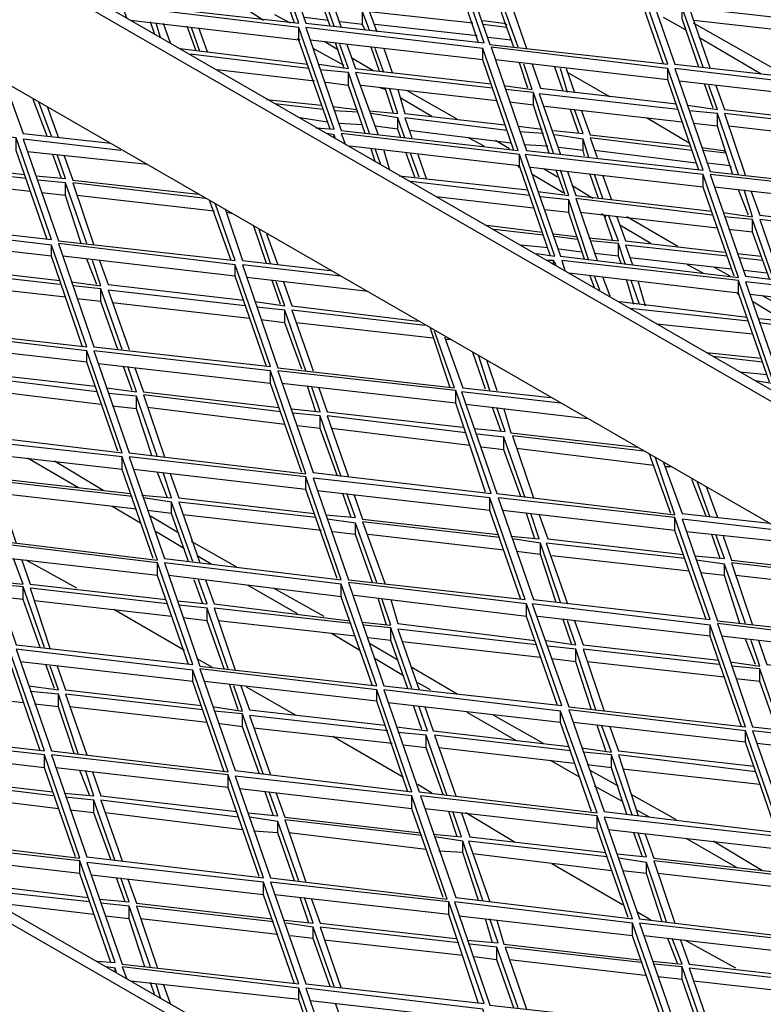
# Model space of a CAD drawing. Units: millimetres. Extents: x 3779 to 531806, y 5297 to 98389.
# Drawn here: x 216681 to 216824, y 8983 to 9173 of the extents above; entities that cross this region are included whole.
import ezdxf

# ---------------------------------------------------------------- set-up
doc = ezdxf.new("R2010")
doc.units = ezdxf.units.MM

msp = doc.modelspace()

# ---------------------------------------------------------------- linework, layer by layer
at = {"color": 7, "lineweight": 25}
for points in [[(216971.03, 9017.2), (216039.62, 9554.83), (216037.45, 9553.74), (216969.13, 9016.12)], [(216971.03, 8832.66), (216039.62, 9370.28), (216037.45, 9369.2), (216969.13, 8831.57)], [(216693.67, 9195.24), (216700.45, 9175.7), (216734.38, 9171.9), (216727.59, 9191.44)], [(216728.95, 9191.44), (216735.74, 9171.9), (216769.93, 9168.1), (216763.15, 9187.64)], [(216764.23, 9187.37), (216771.02, 9167.83), (216805.21, 9164.03), (216798.43, 9183.57)], [(216799.78, 9183.57), (216806.57, 9164.03), (216840.49, 9160.23), (216833.71, 9179.77)], [(216735.74, 9171.08), (216742.52, 9151.27), (216776.44, 9147.47), (216769.66, 9167.01)], [(216771.29, 9167.28), (216778.07, 9147.47), (216812, 9143.67), (216805.21, 9163.21)], [(216806.57, 9163.21), (216813.35, 9143.4), (216847.28, 9139.6), (216840.49, 9159.14)], [(216646.18, 9153.71), (216652.96, 9134.17), (216686.89, 9130.37), (216680.1, 9149.91)], [(216777.8, 9146.66), (216784.59, 9127.12), (216818.78, 9123.05), (216812, 9142.86)], [(216813.35, 9142.86), (216820.14, 9123.32), (216854.06, 9119.25), (216847.28, 9139.06)], [(216652.69, 9133.36), (216659.48, 9113.55), (216693.67, 9109.75), (216686.89, 9129.29)], [(216688.24, 9129.56), (216695.03, 9109.75), (216728.95, 9105.95), (216722.17, 9125.49)], [(216820.14, 9122.23), (216826.92, 9102.69), (216860.85, 9098.89), (216854.06, 9118.43)], [(216659.75, 9113.01), (216666.53, 9093.47), (216700.45, 9089.39), (216693.67, 9108.93)], [(216695.03, 9108.93), (216701.81, 9089.39), (216735.74, 9085.32), (216728.95, 9105.13)], [(216730.31, 9105.13), (216737.09, 9085.59), (216771.29, 9081.52), (216764.5, 9101.34)], [(216666.53, 9092.38), (216673.32, 9072.84), (216707.24, 9068.77), (216700.45, 9088.58)], [(216701.81, 9088.58), (216708.6, 9069.04), (216742.52, 9064.97), (216735.74, 9084.78)], [(216737.09, 9084.51), (216743.88, 9064.97), (216777.8, 9061.17), (216771.02, 9080.71)], [(216772.64, 9080.71), (216779.43, 9061.17), (216813.35, 9057.37), (216806.57, 9076.91)], [(216673.32, 9072.3), (216680.1, 9052.49), (216714.02, 9048.69), (216707.24, 9068.23)], [(216708.6, 9068.23), (216715.38, 9048.41), (216749.31, 9044.61), (216742.52, 9064.15)], [(216743.88, 9064.43), (216750.66, 9044.61), (216784.86, 9040.82), (216778.07, 9060.36)], [(216779.16, 9060.36), (216786.21, 9040.54), (216820.14, 9036.74), (216813.35, 9056.28)], [(216644.82, 9055.74), (216651.6, 9035.93), (216685.53, 9032.13), (216678.74, 9051.67)], [(216814.71, 9056.56), (216821.49, 9036.74), (216855.42, 9032.95), (216848.63, 9052.49)], [(216680.1, 9051.67), (216686.89, 9032.13), (216720.81, 9028.06), (216714.02, 9047.6)], [(216715.38, 9047.87), (216722.17, 9028.33), (216756.09, 9024.26), (216749.31, 9043.8)], [(216750.66, 9043.8), (216757.45, 9024.26), (216791.64, 9020.19), (216784.59, 9039.73)], [(216786.21, 9040), (216793, 9020.46), (216826.92, 9016.39), (216820.14, 9035.93)], [(216651.33, 9035.12), (216658.12, 9015.58), (216692.31, 9011.51), (216685.53, 9031.32)], [(216821.49, 9035.93), (216828.28, 9016.39), (216862.2, 9012.32), (216855.42, 9032.13)], [(216686.89, 9031.32), (216693.67, 9011.78), (216727.59, 9007.71), (216720.81, 9027.52)], [(216722.17, 9027.25), (216728.95, 9007.71), (216762.87, 9003.64), (216756.09, 9023.45)], [(216757.72, 9023.45), (216764.5, 9003.91), (216798.43, 8999.84), (216791.64, 9019.65)], [(216793, 9019.38), (216799.78, 8999.84), (216833.71, 8995.76), (216826.92, 9015.58)], [(216693.67, 9010.69), (216700.45, 8991.15), (216734.38, 8987.35), (216727.59, 9006.89)], [(216728.95, 9006.89), (216735.74, 8987.35), (216769.93, 8983.55), (216763.15, 9003.09)], [(216764.23, 9003.09), (216771.02, 8983.28), (216805.21, 8979.48), (216798.43, 8999.02)], [(216799.78, 8999.02), (216806.57, 8979.48), (216840.49, 8975.68), (216833.71, 8995.22)], [(216735.74, 8986.54), (216742.52, 8966.73), (216776.44, 8962.93), (216769.66, 8982.47)]]:
    msp.add_lwpolyline(points, close=True, dxfattribs=at)
for points in [[(216037.45, 9553.74), (216037.45, 9530.13), (216969.13, 8992.51), (216969.13, 9016.12)], [(216733.56, 9171.9), (216727.59, 9188.99), (216727.59, 9191.44)], [(216768.85, 9168.1), (216763.15, 9185.19), (216763.15, 9187.64)], [(216741.16, 9171.35), (216737.09, 9182.75), (216731.94, 9183.57)], [(216740.35, 9171.35), (216737.09, 9180.58), (216737.09, 9182.75)], [(216765.05, 9179.77), (216738.45, 9182.75), (216742.52, 9171.08)], [(216804.4, 9164.03), (216798.43, 9181.12), (216798.43, 9183.57)], [(216776.44, 9167.28), (216772.37, 9178.68), (216767.22, 9179.5)], [(216775.63, 9167.28), (216772.37, 9176.51), (216772.37, 9178.68)], [(216800.06, 9175.97), (216774, 9178.95), (216778.07, 9167.01)], [(216740.35, 9151.54), (216734.38, 9168.64), (216734.38, 9171.08), (216700.45, 9175.15), (216701.27, 9172.98)], [(216727.59, 9172.44), (216724.61, 9174.34)], [(216747.95, 9170.54), (216746.59, 9174.07), (216741.16, 9174.61)], [(216812, 9163.48), (216807.93, 9174.88), (216802.5, 9175.7)], [(216811.18, 9163.48), (216807.93, 9172.71), (216807.93, 9174.88)], [(216835.61, 9171.9), (216809.28, 9174.88), (216813.35, 9163.21)], [(216734.38, 9168.64), (216702.08, 9172.44)], [(216732.75, 9171.9), (216729.77, 9173.53)], [(216740.08, 9172.44), (216735.46, 9172.98)], [(216747.13, 9170.54), (216746.59, 9171.63), (216746.59, 9174.07)], [(216767.76, 9171.9), (216747.95, 9174.07), (216749.31, 9170.27)], [(216769.66, 9172.44), (216773.73, 9171.9), (216774.27, 9171.63)], [(216808.74, 9170.54), (216804.4, 9172.98)], [(216836.42, 9169.45), (216810.1, 9172.44)], [(216706.7, 9169.73), (216705.88, 9172.17)], [(216707.78, 9169.18), (216706.97, 9171.9)], [(216708.33, 9171.9), (216709.68, 9168.1)], [(216714.57, 9166.74), (216712.94, 9171.35)], [(216715.38, 9166.47), (216713.75, 9171.08)], [(216715.11, 9171.08), (216716.74, 9166.47)], [(216737.64, 9151.81), (216741.16, 9151.54), (216734.38, 9171.08)], [(216746.59, 9171.63), (216742.25, 9172.17)], [(216768.57, 9169.45), (216749.03, 9171.63)], [(216774.27, 9171.08), (216769.66, 9171.63)], [(216828.28, 9161.58), (216810.1, 9171.9)], [(216734.65, 9168.64), (216734.11, 9168.91)], [(216769.66, 9164.84), (216736.55, 9168.64)], [(216775.09, 9168.91), (216775.09, 9168.64), (216770.74, 9169.18)], [(216823.12, 9162.13), (216811.18, 9169.18)], [(216711.58, 9167.01), (216736.01, 9164.03)], [(216743.06, 9163.76), (216737.09, 9167.01)], [(216738.18, 9164.03), (216743.88, 9163.21), (216742.25, 9167.83)], [(216741.98, 9166.74), (216739.26, 9168.37)], [(216743.06, 9163.21), (216741.43, 9168.1)], [(216743.61, 9167.83), (216745.23, 9163.21), (216771.29, 9160.23)], [(216749.85, 9162.67), (216748.22, 9167.28)], [(216750.66, 9162.4), (216749.03, 9167.01)], [(216750.66, 9167.01), (216752.29, 9162.4)], [(216775.63, 9147.47), (216769.66, 9164.84), (216769.66, 9167.01)], [(216736.28, 9163.21), (216713.48, 9165.93)], [(216748.76, 9162.67), (216744.69, 9165.11)], [(216805.21, 9161.04), (216772.1, 9164.84)], [(216737.36, 9160.77), (216718.64, 9162.94)], [(216747.95, 9150.73), (216743.88, 9162.4), (216738.45, 9162.94)], [(216773.73, 9159.96), (216779.16, 9159.14), (216777.53, 9164.03)], [(216778.34, 9159.41), (216776.72, 9164.3)], [(216779.16, 9164.03), (216780.79, 9159.41), (216806.84, 9156.43)], [(216785.13, 9158.87), (216783.5, 9163.48)], [(216785.94, 9158.6), (216784.59, 9163.21)], [(216785.67, 9163.21), (216787.3, 9158.6)], [(216811.18, 9143.67), (216805.21, 9161.04), (216805.21, 9163.21)], [(216747.13, 9150.73), (216743.88, 9159.96), (216743.88, 9162.4)], [(216771.56, 9159.41), (216745.23, 9162.4), (216749.58, 9150.46)], [(216794.08, 9157.78), (216785.94, 9162.4)], [(216677.93, 9160.5), (216681.46, 9150.73), (216698.28, 9148.83)], [(216743.88, 9159.96), (216739.54, 9160.5)], [(216772.37, 9156.97), (216746.32, 9159.96)], [(216747.95, 9155.07), (216753.38, 9154.53), (216751.75, 9159.41)], [(216750.93, 9159.14), (216750.12, 9159.41)], [(216752.56, 9154.53), (216750.93, 9159.41)], [(216753.38, 9159.14), (216754.73, 9154.53), (216774, 9152.36)], [(216783.23, 9146.93), (216779.43, 9158.6), (216774, 9159.14)], [(216840.49, 9156.97), (216807.38, 9160.77)], [(216809.01, 9156.16), (216814.71, 9155.34), (216813.08, 9159.96)], [(216813.9, 9155.61), (216812.27, 9160.23)], [(216814.44, 9159.96), (216816.07, 9155.34), (216842.12, 9152.36)], [(216686.07, 9150.19), (216683.36, 9157.24)], [(216728.14, 9157.24), (216738.72, 9156.16)], [(216759.89, 9153.98), (216753.92, 9157.51)], [(216764.77, 9153.44), (216755.28, 9158.87)], [(216782.41, 9146.93), (216779.43, 9156.16), (216779.43, 9158.6)], [(216807.11, 9155.34), (216780.51, 9158.33), (216784.59, 9146.66)], [(216686.89, 9150.19), (216684.44, 9156.7)], [(216686.07, 9155.88), (216688.24, 9149.91)], [(216738.99, 9155.34), (216729.77, 9156.43)], [(216740.89, 9155.88), (216745.51, 9155.34)], [(216779.43, 9156.16), (216774.82, 9156.7)], [(216807.93, 9152.9), (216781.6, 9155.88)], [(216783.23, 9151.27), (216788.93, 9150.73), (216787.3, 9155.34)], [(216788.11, 9150.73), (216786.49, 9155.34)], [(216739.81, 9152.9), (216734.65, 9153.71)], [(216745.78, 9154.8), (216741.16, 9155.07)], [(216754.73, 9149.91), (216753.38, 9153.71), (216748.22, 9154.53)], [(216753.92, 9149.91), (216753.38, 9151.54), (216753.38, 9153.71)], [(216774.27, 9151.27), (216754.73, 9153.71), (216756.09, 9149.91)], [(216788.66, 9155.07), (216790.29, 9150.46), (216809.55, 9148.29)], [(216809.28, 9148.83), (216801.14, 9153.71)], [(216818.78, 9142.86), (216814.71, 9154.53), (216809.28, 9155.07)], [(216817.7, 9142.86), (216814.71, 9152.09), (216814.71, 9154.53)], [(216842.39, 9151.54), (216816.07, 9154.53), (216820.14, 9142.59)], [(216746.59, 9152.36), (216741.98, 9152.63)], [(216753.38, 9151.54), (216749.03, 9152.09)], [(216776.44, 9152.09), (216781.06, 9151.54)], [(216814.71, 9152.09), (216810.1, 9152.63)], [(216843.21, 9149.1), (216816.88, 9152.09)], [(216654.05, 9150.46), (216655.68, 9145.84), (216681.73, 9142.86)], [(216686.07, 9130.37), (216680.1, 9147.47), (216680.1, 9149.91)], [(216700.18, 9147.47), (216681.46, 9149.64), (216688.24, 9130.1), (216722.17, 9126.3), (216718.37, 9137.16)], [(216741.43, 9149.64), (216741.16, 9150.46), (216739.81, 9150.73)], [(216741.16, 9149.91), (216741.16, 9150.46)], [(216782.69, 9127.12), (216776.72, 9144.49), (216776.72, 9146.66), (216742.52, 9150.73), (216743.33, 9148.56)], [(216775.09, 9148.83), (216755.55, 9151.27)], [(216769.93, 9148.29), (216766.95, 9149.91)], [(216781.33, 9150.73), (216776.72, 9151)], [(216790.01, 9146.11), (216788.93, 9149.64), (216783.5, 9150.46)], [(216789.2, 9146.39), (216788.93, 9147.47), (216788.93, 9149.64)], [(216809.83, 9147.47), (216790.29, 9149.91), (216791.64, 9146.11)], [(216776.72, 9144.49), (216744.15, 9148.29)], [(216749.03, 9145.3), (216748.22, 9147.74)], [(216750.12, 9144.76), (216749.03, 9147.74)], [(216774.82, 9147.74), (216772.1, 9149.37)], [(216782.14, 9148.29), (216777.53, 9148.56)], [(216788.93, 9147.47), (216784.31, 9148.01)], [(216811.72, 9148.01), (216815.8, 9147.47), (216816.34, 9147.2)], [(216705.34, 9144.76), (216682.27, 9147.2)], [(216683.9, 9142.59), (216689.6, 9142.04), (216687.97, 9146.66)], [(216688.79, 9142.04), (216687.16, 9146.66)], [(216689.33, 9146.39), (216690.96, 9141.77), (216715.11, 9139.06)], [(216750.66, 9147.47), (216751.75, 9143.67)], [(216756.63, 9142.32), (216755, 9146.93)], [(216757.45, 9142.32), (216755.82, 9146.93)], [(216757.18, 9146.66), (216758.8, 9142.04)], [(216779.97, 9127.66), (216783.5, 9127.12), (216776.72, 9146.66)], [(216810.64, 9145.03), (216791.1, 9147.47)], [(216816.34, 9146.93), (216812, 9147.47)], [(216682, 9142.04), (216655.4, 9145.03), (216659.48, 9133.36)], [(216776.72, 9144.21), (216776.44, 9144.49)], [(216812, 9140.42), (216778.89, 9144.21)], [(216784.04, 9142.32), (216781.33, 9143.94)], [(216817.42, 9144.21), (216817.15, 9144.49), (216812.81, 9145.03)], [(216682.81, 9139.6), (216656.49, 9142.59)], [(216753.65, 9142.59), (216778.34, 9139.87)], [(216785.13, 9139.33), (216779.16, 9142.86)], [(216780.24, 9139.6), (216786.21, 9138.79), (216784.59, 9143.67)], [(216785.4, 9139.06), (216783.77, 9143.67)], [(216785.94, 9143.4), (216787.57, 9138.79), (216813.62, 9135.8)], [(216791.91, 9138.24), (216790.29, 9142.86)], [(216792.73, 9138.24), (216791.1, 9142.86)], [(216792.73, 9142.59), (216794.36, 9137.97)], [(216817.97, 9123.32), (216812, 9140.42), (216812, 9142.86)], [(216693.67, 9129.56), (216689.6, 9141.23), (216684.17, 9141.77)], [(216692.58, 9129.56), (216689.6, 9138.79), (216689.6, 9141.23)], [(216716.47, 9138.24), (216690.96, 9141.23), (216695.03, 9129.29)], [(216778.62, 9138.79), (216755.82, 9141.5)], [(216790.83, 9138.24), (216786.76, 9140.69)], [(216847.28, 9136.62), (216814.17, 9140.42)], [(216689.6, 9138.79), (216684.99, 9139.33)], [(216718.1, 9135.8), (216691.77, 9138.79)], [(216779.43, 9136.34), (216760.7, 9138.52)], [(216790.01, 9126.3), (216786.21, 9137.97), (216780.79, 9138.52)], [(216815.8, 9135.53), (216821.49, 9134.72), (216819.87, 9139.87)], [(216820.68, 9134.99), (216818.78, 9139.87)], [(216821.22, 9139.6), (216822.85, 9134.99), (216848.91, 9132)], [(216721.35, 9126.3), (216717.28, 9137.7)], [(216789.2, 9126.57), (216786.21, 9135.53), (216786.21, 9137.97)], [(216813.62, 9134.99), (216787.57, 9138.24), (216791.64, 9126.3)], [(216720.27, 9136.07), (216723.52, 9126.3), (216740.35, 9124.4)], [(216721.62, 9135.26), (216720.54, 9135.53)], [(216786.21, 9135.53), (216781.6, 9136.07)], [(216814.71, 9132.55), (216788.39, 9135.53)], [(216790.01, 9130.65), (216795.71, 9130.1), (216793.81, 9134.99)], [(216793.27, 9134.72), (216792.46, 9135.26)], [(216794.63, 9130.1), (216793, 9134.99)], [(216795.44, 9134.72), (216797.07, 9130.1), (216816.07, 9127.93)], [(216807.11, 9129.02), (216797.34, 9134.72)], [(216825.57, 9122.5), (216821.49, 9134.17), (216816.07, 9134.72)], [(216728.14, 9125.76), (216725.69, 9133.09)], [(216770.47, 9133.09), (216781.06, 9131.73)], [(216801.95, 9129.56), (216795.98, 9133.09)], [(216824.75, 9122.78), (216821.49, 9131.73), (216821.49, 9134.17)], [(216849.18, 9130.92), (216822.85, 9134.17), (216826.92, 9122.5)], [(216686.89, 9127.12), (216653.78, 9130.92)], [(216728.95, 9125.76), (216726.78, 9132.27)], [(216728.14, 9131.46), (216730.31, 9125.49)], [(216781.33, 9131.19), (216771.83, 9132.27)], [(216783.23, 9131.46), (216787.57, 9130.92)], [(216787.84, 9130.37), (216783.5, 9130.92)], [(216821.49, 9131.73), (216816.88, 9132.27)], [(216660.83, 9130.1), (216662.46, 9125.49), (216688.51, 9122.5)], [(216692.86, 9109.75), (216686.89, 9127.12), (216686.89, 9129.29)], [(216782.14, 9128.75), (216776.99, 9129.29)], [(216797.07, 9125.49), (216795.71, 9129.56), (216790.29, 9130.1)], [(216796.26, 9125.76), (216795.71, 9127.12), (216795.71, 9129.56)], [(216816.61, 9127.12), (216797.07, 9129.29), (216798.43, 9125.49)], [(216722.17, 9123.32), (216689.06, 9127.12)], [(216788.66, 9127.93), (216784.31, 9128.47)], [(216795.71, 9127.12), (216791.1, 9127.66)], [(216818.51, 9127.66), (216823.12, 9127.12)], [(216690.68, 9122.23), (216696.38, 9121.42), (216694.76, 9126.3)], [(216695.57, 9121.69), (216693.67, 9126.57)], [(216696.11, 9126.3), (216697.74, 9121.69), (216723.79, 9118.7)], [(216728.14, 9105.95), (216722.17, 9123.32), (216722.17, 9125.49)], [(216742.52, 9123.32), (216723.52, 9125.49), (216730.31, 9105.68), (216764.23, 9101.88), (216760.43, 9112.73)], [(216783.77, 9125.49), (216783.23, 9126.3), (216781.87, 9126.3)], [(216783.23, 9125.49), (216783.23, 9126.3)], [(216824.75, 9102.96), (216818.78, 9120.06), (216818.78, 9122.5), (216784.86, 9126.3), (216785.4, 9124.4)], [(216817.42, 9124.67), (216797.88, 9126.85)], [(216812, 9123.86), (216809.01, 9125.49)], [(216823.39, 9126.3), (216818.78, 9126.85)], [(216688.51, 9121.69), (216662.46, 9124.67), (216666.53, 9112.73)], [(216818.78, 9120.06), (216786.21, 9123.86)], [(216791.1, 9121.15), (216790.29, 9123.32)], [(216792.18, 9120.6), (216791.1, 9123.32)], [(216817.15, 9123.32), (216814.17, 9124.95)], [(216824.21, 9123.86), (216819.87, 9124.4)], [(216689.6, 9119.25), (216663.27, 9122.23)], [(216700.45, 9109.21), (216696.38, 9120.88), (216690.96, 9121.42)], [(216747.68, 9120.33), (216724.34, 9123.05)], [(216725.97, 9118.43), (216731.66, 9117.62), (216730.04, 9122.23)], [(216730.85, 9117.89), (216729.22, 9122.5)], [(216731.39, 9122.23), (216733.02, 9117.62), (216757.18, 9114.63)], [(216792.73, 9123.05), (216794.08, 9119.52)], [(216798.7, 9117.89), (216797.34, 9122.5)], [(216799.78, 9117.89), (216798.16, 9122.5)], [(216799.51, 9122.23), (216800.87, 9117.62)], [(216822.04, 9103.24), (216825.57, 9102.69), (216818.78, 9122.5)], [(216699.64, 9109.21), (216696.38, 9118.43), (216696.38, 9120.88)], [(216724.07, 9117.62), (216697.74, 9120.6), (216701.81, 9109.21)], [(216818.78, 9119.79), (216818.51, 9120.06)], [(216854.06, 9115.99), (216820.95, 9119.79)], [(216826.38, 9117.89), (216823.39, 9119.52)], [(216696.38, 9118.43), (216691.77, 9118.98)], [(216724.88, 9115.18), (216698.56, 9118.16)], [(216795.98, 9118.43), (216820.41, 9115.45)], [(216827.19, 9114.9), (216821.49, 9118.43)], [(216822.58, 9115.18), (216828.28, 9114.63), (216826.65, 9119.25)], [(216735.74, 9105.13), (216731.66, 9116.8), (216726.24, 9117.35)], [(216734.92, 9105.41), (216731.66, 9114.36), (216731.66, 9116.8)], [(216758.53, 9113.82), (216733.02, 9116.8), (216737.09, 9105.13)], [(216820.68, 9114.63), (216797.88, 9117.08)], [(216731.66, 9114.36), (216727.05, 9114.9)], [(216760.16, 9111.38), (216733.84, 9114.36)], [(216821.49, 9112.19), (216803.04, 9114.09)], [(216832.35, 9102.15), (216828.28, 9113.55), (216822.85, 9114.36)], [(216763.42, 9101.88), (216759.62, 9113.28)], [(216693.67, 9106.76), (216660.56, 9110.56)], [(216762.33, 9111.65), (216765.86, 9101.88), (216782.69, 9099.98)], [(216763.69, 9111.11), (216762.6, 9111.11)], [(216667.62, 9109.75), (216669.25, 9105.13), (216695.3, 9102.15)], [(216699.64, 9089.67), (216693.67, 9106.76), (216693.67, 9108.93)], [(216770.2, 9101.61), (216767.76, 9108.66)], [(216771.02, 9101.34), (216768.85, 9108.12)], [(216812.54, 9108.66), (216823.12, 9107.58)], [(216728.95, 9102.69), (216695.84, 9106.49)], [(216770.47, 9107.03), (216772.37, 9101.34)], [(216823.39, 9106.76), (216813.9, 9107.85)], [(216695.57, 9101.06), (216669.25, 9104.32), (216673.04, 9092.65)], [(216697.47, 9101.88), (216703.17, 9101.06), (216701.54, 9105.95)], [(216702.35, 9101.34), (216700.73, 9105.95)], [(216702.9, 9105.68), (216704.53, 9101.06), (216730.58, 9098.08)], [(216734.92, 9085.59), (216728.95, 9102.69), (216728.95, 9105.13)], [(216824.21, 9104.32), (216819.05, 9104.86)], [(216764.5, 9098.89), (216731.12, 9102.69)], [(216696.38, 9098.62), (216670.06, 9101.88)], [(216707.24, 9088.58), (216703.17, 9100.25), (216697.74, 9100.79)], [(216730.85, 9097.26), (216704.53, 9100.52), (216708.6, 9088.58)], [(216733.02, 9097.81), (216738.45, 9097.26), (216736.82, 9102.15)], [(216737.64, 9097.26), (216736.01, 9102.15)], [(216738.18, 9101.88), (216739.81, 9097.26), (216765.86, 9094.28)], [(216770.2, 9081.8), (216764.5, 9098.89), (216764.5, 9101.34)], [(216784.59, 9098.89), (216765.59, 9101.06), (216772.37, 9081.52), (216806.57, 9077.45), (216802.77, 9088.58)], [(216706.15, 9088.85), (216703.17, 9097.81), (216703.17, 9100.25)], [(216789.74, 9095.91), (216766.4, 9098.62)], [(216703.17, 9097.81), (216698.56, 9098.35)], [(216731.66, 9094.82), (216705.34, 9098.08)], [(216742.52, 9084.78), (216738.45, 9096.45), (216733.29, 9096.99)], [(216768.03, 9094.01), (216774, 9093.47), (216772.37, 9098.08)], [(216773.19, 9093.47), (216771.56, 9098.08)], [(216773.73, 9097.81), (216775.09, 9093.19), (216799.24, 9090.48)], [(216741.71, 9085.05), (216738.45, 9094.01), (216738.45, 9096.45)], [(216766.4, 9093.19), (216739.81, 9096.45), (216743.88, 9084.78)], [(216738.45, 9094.01), (216734.11, 9094.55)], [(216767.22, 9090.75), (216740.62, 9094.01)], [(216777.8, 9080.71), (216773.73, 9092.38), (216768.57, 9092.92)], [(216776.99, 9080.98), (216773.73, 9089.94), (216773.73, 9092.38)], [(216800.6, 9089.67), (216775.36, 9092.65), (216779.43, 9080.71)], [(216700.45, 9086.14), (216667.35, 9089.94)], [(216674.4, 9089.12), (216676.03, 9084.51), (216702.08, 9081.52)], [(216773.73, 9089.94), (216769.39, 9090.48)], [(216802.5, 9086.95), (216776.17, 9090.21)], [(216805.75, 9077.72), (216801.68, 9089.12)], [(216692.04, 9082.61), (216682.27, 9088.31)], [(216696.93, 9082.07), (216687.43, 9087.77)], [(216706.43, 9069.04), (216700.45, 9086.14), (216700.45, 9088.58)], [(216804.4, 9087.49), (216807.93, 9077.72), (216824.75, 9075.82)], [(216735.74, 9082.34), (216702.63, 9086.14)], [(216704.25, 9081.25), (216709.95, 9080.71), (216708.33, 9085.59)], [(216709.14, 9080.71), (216707.24, 9085.59)], [(216709.68, 9085.32), (216711.31, 9080.71), (216737.36, 9077.72)], [(216805.75, 9086.68), (216804.67, 9086.68)], [(216702.35, 9080.98), (216676.03, 9083.97), (216680.1, 9072.03)], [(216741.71, 9065.24), (216735.74, 9082.34), (216735.74, 9084.78)], [(216812.54, 9077.18), (216809.83, 9084.24)], [(216813.35, 9076.91), (216810.91, 9083.7)], [(216703.17, 9078.54), (216676.84, 9081.52)], [(216771.02, 9078.27), (216737.91, 9082.07)], [(216739.54, 9077.45), (216745.23, 9076.91), (216743.61, 9081.52)], [(216744.42, 9076.91), (216742.79, 9081.52)], [(216812.54, 9082.88), (216814.71, 9076.91)], [(216714.02, 9068.5), (216709.95, 9079.9), (216704.53, 9080.71)], [(216713.21, 9068.5), (216709.95, 9077.72), (216709.95, 9079.9)], [(216737.64, 9076.91), (216711.31, 9079.9), (216715.38, 9068.23)], [(216744.96, 9081.25), (216746.59, 9076.64), (216772.64, 9073.65)], [(216776.99, 9061.17), (216771.02, 9078.27), (216771.02, 9080.71)], [(216703.98, 9075.82), (216698.56, 9079.08)], [(216709.95, 9077.72), (216705.34, 9078.27)], [(216806.57, 9074.47), (216773.46, 9078.27)], [(216711.31, 9073.92), (216705.88, 9077.18)], [(216738.72, 9074.47), (216712.12, 9077.45)], [(216749.31, 9064.43), (216745.23, 9075.82), (216739.81, 9076.64)], [(216772.92, 9073.11), (216746.59, 9076.1), (216750.93, 9064.15)], [(216775.09, 9073.38), (216780.51, 9072.84), (216778.89, 9077.72)], [(216779.7, 9072.84), (216778.07, 9077.72)], [(216780.51, 9077.45), (216782.14, 9072.84), (216808.2, 9069.85)], [(216812.54, 9057.37), (216806.57, 9074.47), (216806.57, 9076.91)], [(216826.65, 9074.47), (216807.93, 9076.64), (216814.71, 9057.1), (216848.63, 9053.3), (216844.83, 9064.15)], [(216712.4, 9070.94), (216706.97, 9074.2)], [(216745.23, 9073.65), (216740.89, 9074.2)], [(216748.49, 9064.43), (216745.23, 9073.65), (216745.23, 9075.82)], [(216831.81, 9071.75), (216808.74, 9074.2)], [(216722.44, 9067.41), (216713.75, 9072.3)], [(216773.73, 9070.67), (216747.68, 9073.65)], [(216784.59, 9060.63), (216780.79, 9072.03), (216775.36, 9072.84)], [(216810.37, 9069.58), (216816.07, 9069.04), (216814.44, 9073.65)], [(216815.25, 9069.04), (216813.62, 9073.65)], [(216815.8, 9073.38), (216817.42, 9068.77), (216841.58, 9066.05)], [(216780.79, 9069.85), (216776.17, 9070.4)], [(216783.77, 9060.63), (216780.79, 9069.85), (216780.79, 9072.03)], [(216808.47, 9069.04), (216781.87, 9072.03), (216785.94, 9060.36)], [(216707.24, 9065.78), (216674.13, 9069.58)], [(216675.76, 9064.7), (216681.46, 9064.15), (216679.56, 9069.04)], [(216681.19, 9068.77), (216682.81, 9064.15), (216708.87, 9061.17)], [(216691.77, 9063.34), (216682, 9068.77)], [(216717.55, 9067.95), (216714.84, 9069.58)], [(216809.28, 9066.6), (216782.96, 9069.58)], [(216820.14, 9056.56), (216816.07, 9067.95), (216810.64, 9068.77)], [(216713.21, 9048.69), (216707.24, 9065.78), (216707.24, 9068.23)], [(216819.05, 9056.56), (216816.07, 9065.78), (216816.07, 9067.95)], [(216842.93, 9065.24), (216817.42, 9068.23), (216821.49, 9056.28)], [(216742.52, 9061.71), (216709.41, 9065.78)], [(216711.04, 9060.9), (216716.74, 9060.36), (216715.11, 9064.97)], [(216715.92, 9060.36), (216714.3, 9064.97)], [(216716.47, 9064.97), (216718.1, 9060.36), (216744.15, 9057.1)], [(216816.07, 9065.78), (216811.45, 9066.33)], [(216844.56, 9062.8), (216818.24, 9065.78)], [(216685.53, 9051.94), (216681.46, 9063.61), (216676.03, 9064.15)], [(216684.71, 9051.94), (216681.46, 9061.17), (216681.46, 9063.61)], [(216709.14, 9060.36), (216682.81, 9063.34), (216686.61, 9051.67)], [(216734.11, 9058.46), (216724.61, 9063.88)], [(216739.26, 9057.91), (216729.49, 9063.34)], [(216748.49, 9044.61), (216742.52, 9061.71), (216742.52, 9064.15)], [(216681.46, 9061.17), (216676.84, 9061.71)], [(216709.95, 9057.91), (216683.63, 9060.9)], [(216778.07, 9057.91), (216744.96, 9061.98)], [(216746.59, 9056.83), (216752.02, 9056.28), (216750.39, 9061.17)], [(216751.2, 9056.28), (216749.58, 9061.44)], [(216752.02, 9061.17), (216753.38, 9056.56), (216779.7, 9053.3)], [(216712.4, 9051.4), (216698.83, 9059.27)], [(216720.81, 9047.87), (216716.74, 9059.54), (216711.31, 9060.08)], [(216720, 9047.87), (216716.74, 9057.1), (216716.74, 9059.54)], [(216744.42, 9056.56), (216718.1, 9059.54), (216722.17, 9047.6)], [(216784.04, 9040.82), (216778.07, 9057.91), (216778.07, 9060.36)], [(216716.74, 9057.1), (216712.12, 9057.64)], [(216745.23, 9054.11), (216718.91, 9057.1)], [(216813.35, 9054.11), (216780.24, 9057.91)], [(216781.87, 9053.3), (216787.57, 9052.49), (216785.94, 9057.1)], [(216786.76, 9052.49), (216785.13, 9057.37)], [(216787.3, 9057.1), (216788.93, 9052.49), (216814.98, 9049.5)], [(216756.09, 9044.07), (216752.02, 9055.74), (216746.86, 9056.28)], [(216755.28, 9044.07), (216752.02, 9053.3), (216752.02, 9055.74)], [(216779.97, 9052.49), (216753.38, 9055.47), (216757.45, 9043.8)], [(216819.32, 9036.74), (216813.35, 9054.11), (216813.35, 9056.28)], [(216746.05, 9051.4), (216740.62, 9054.66)], [(216752.02, 9053.3), (216747.68, 9053.84)], [(216848.63, 9050.31), (216815.52, 9054.11)], [(216817.15, 9049.23), (216822.85, 9048.41), (216821.22, 9053.3)], [(216822.04, 9048.69), (216820.14, 9053.57)], [(216822.58, 9053.3), (216824.21, 9048.69), (216850.26, 9045.7)], [(216684.71, 9032.13), (216678.74, 9049.5), (216678.74, 9051.67)], [(216753.38, 9049.5), (216747.95, 9052.76)], [(216780.79, 9050.04), (216754.19, 9053.03)], [(216791.37, 9040), (216787.57, 9051.67), (216782.14, 9052.21)], [(216790.56, 9040), (216787.57, 9049.23), (216787.57, 9051.67)], [(216814.98, 9048.69), (216788.93, 9051.67), (216793, 9039.73)], [(216717.82, 9048.14), (216714.84, 9049.77)], [(216754.46, 9046.51), (216749.03, 9049.77)], [(216787.57, 9049.23), (216782.96, 9049.77)], [(216714.02, 9045.43), (216680.91, 9049.23)], [(216682.54, 9044.61), (216688.24, 9043.8), (216686.61, 9048.41)], [(216687.43, 9044.07), (216685.8, 9048.69)], [(216687.97, 9048.41), (216689.6, 9043.8), (216715.65, 9040.82)], [(216720, 9028.06), (216714.02, 9045.43), (216714.02, 9047.6)], [(216764.77, 9042.99), (216756.09, 9048.14)], [(216816.07, 9046.24), (216789.74, 9049.23)], [(216826.92, 9036.2), (216822.85, 9047.87), (216817.42, 9048.41)], [(216826.11, 9036.2), (216822.85, 9045.43), (216822.85, 9047.87)], [(216822.85, 9045.43), (216818.24, 9045.97)], [(216681.46, 9041.36), (216655.13, 9044.34)], [(216749.31, 9041.63), (216716.2, 9045.43)], [(216718.1, 9040.54), (216723.52, 9039.73), (216721.89, 9044.61)], [(216722.71, 9040), (216721.08, 9044.89)], [(216723.25, 9044.61), (216724.88, 9040), (216750.93, 9037.02)], [(216733.84, 9038.92), (216724.34, 9044.34)], [(216755.28, 9024.26), (216749.31, 9041.63), (216749.31, 9043.8)], [(216759.62, 9043.8), (216757.18, 9045.16)], [(216692.04, 9031.32), (216688.24, 9042.99), (216682.81, 9043.53)], [(216691.23, 9031.59), (216688.24, 9040.54), (216688.24, 9042.99)], [(216715.92, 9040), (216689.6, 9042.99), (216693.67, 9031.32)], [(216688.24, 9040.54), (216683.63, 9041.09)], [(216716.74, 9037.56), (216690.41, 9040.54)], [(216784.59, 9037.56), (216751.48, 9041.36)], [(216753.1, 9036.74), (216759.08, 9035.93), (216757.45, 9040.54)], [(216757.99, 9036.2), (216756.36, 9040.82)], [(216758.53, 9040.54), (216760.16, 9035.93), (216786.21, 9032.95)], [(216727.59, 9027.52), (216723.52, 9039.19), (216718.1, 9039.73)], [(216726.78, 9027.79), (216723.52, 9036.74), (216723.52, 9039.19)], [(216751.48, 9035.93), (216724.88, 9038.92), (216728.95, 9027.52)], [(216776.17, 9034.03), (216766.67, 9039.46)], [(216781.33, 9033.49), (216771.83, 9038.92)], [(216790.56, 9020.46), (216784.59, 9037.56), (216784.59, 9039.73)], [(216723.52, 9036.74), (216719.18, 9037.29)], [(216752.29, 9033.49), (216725.69, 9036.47)], [(216820.14, 9033.76), (216787.03, 9037.56)], [(216788.66, 9032.67), (216794.36, 9031.86), (216792.46, 9037.02)], [(216793.27, 9032.13), (216791.64, 9037.02)], [(216794.08, 9036.74), (216795.71, 9032.13), (216821.77, 9029.15)], [(216754.46, 9026.97), (216740.89, 9034.84)], [(216762.87, 9023.45), (216758.8, 9035.12), (216753.38, 9035.66)], [(216762.06, 9023.72), (216758.8, 9032.67), (216758.8, 9035.12)], [(216786.49, 9032.13), (216760.43, 9035.12), (216764.5, 9023.45)], [(216826.11, 9016.39), (216820.14, 9033.76), (216820.14, 9035.93)], [(216685.53, 9028.87), (216652.42, 9032.67)], [(216758.8, 9032.67), (216754.46, 9033.22)], [(216787.3, 9029.69), (216761.25, 9032.67)], [(216855.42, 9029.69), (216822.31, 9033.49)], [(216659.48, 9031.86), (216660.83, 9027.25), (216687.16, 9024.26)], [(216691.5, 9011.78), (216685.53, 9028.87), (216685.53, 9031.32)], [(216798.43, 9019.65), (216794.36, 9031.32), (216788.93, 9031.86)], [(216797.34, 9019.92), (216794.36, 9028.87), (216794.36, 9031.32)], [(216822.04, 9028.06), (216795.71, 9031.32), (216799.51, 9019.65)], [(216720.81, 9025.07), (216687.7, 9028.87)], [(216788.39, 9026.97), (216782.69, 9030.23)], [(216794.36, 9028.87), (216789.74, 9029.42)], [(216822.85, 9025.62), (216796.53, 9028.6)], [(216687.16, 9023.45), (216661.1, 9026.7), (216665.17, 9014.76)], [(216689.33, 9023.99), (216695.03, 9023.45), (216693.4, 9028.33)], [(216694.21, 9023.45), (216692.31, 9028.33)], [(216694.76, 9028.06), (216696.38, 9023.45), (216722.44, 9020.46)], [(216726.78, 9007.98), (216720.81, 9025.07), (216720.81, 9027.52)], [(216795.71, 9025.35), (216790.29, 9028.33)], [(216756.09, 9021), (216722.98, 9024.8)], [(216759.89, 9023.99), (216757.18, 9025.62)], [(216796.53, 9022.36), (216791.1, 9025.35)], [(216688.24, 9021), (216661.92, 9024.26)], [(216699.1, 9010.96), (216695.03, 9022.63), (216689.6, 9023.18)], [(216724.61, 9020.19), (216730.31, 9019.65), (216728.68, 9024.26)], [(216729.49, 9019.65), (216727.87, 9024.26)], [(216730.04, 9023.99), (216731.66, 9019.38), (216757.72, 9016.39)], [(216762.06, 9003.91), (216756.09, 9021), (216756.09, 9023.45)], [(216806.84, 9018.83), (216798.16, 9023.72)], [(216698.28, 9011.23), (216695.03, 9020.19), (216695.03, 9022.63)], [(216722.71, 9019.38), (216696.38, 9022.63), (216700.45, 9010.96)], [(216791.64, 9017.2), (216758.53, 9021)], [(216695.03, 9020.19), (216690.41, 9020.73)], [(216723.52, 9016.93), (216697.2, 9020.19)], [(216734.38, 9007.16), (216730.31, 9018.56), (216724.88, 9019.38)], [(216760.16, 9016.12), (216765.59, 9015.58), (216763.96, 9020.46)], [(216764.77, 9015.58), (216763.15, 9020.46)], [(216765.59, 9020.19), (216767.22, 9015.58), (216793.27, 9012.59)], [(216775.9, 9014.49), (216766.4, 9020.19)], [(216797.61, 9000.11), (216791.64, 9017.2), (216791.64, 9019.65)], [(216801.68, 9019.38), (216799.24, 9020.73)], [(216733.56, 9007.16), (216730.31, 9016.39), (216730.31, 9018.56)], [(216757.99, 9015.85), (216731.66, 9018.83), (216735.74, 9006.89)], [(216730.31, 9016.39), (216725.69, 9016.66)], [(216758.8, 9013.13), (216732.48, 9016.39)], [(216769.66, 9003.36), (216765.86, 9014.76), (216760.43, 9015.58)], [(216826.92, 9013.13), (216793.81, 9016.93)], [(216795.44, 9012.32), (216801.14, 9011.78), (216799.51, 9016.39)], [(216800.33, 9011.78), (216798.7, 9016.39)], [(216800.87, 9016.12), (216802.5, 9011.51), (216828.55, 9008.52)], [(216818.51, 9009.61), (216808.74, 9015.3)], [(216698.28, 8991.42), (216692.31, 9008.52), (216692.31, 9010.96), (216658.39, 9014.76), (216658.93, 9012.86)], [(216768.85, 9003.36), (216765.86, 9012.59), (216765.86, 9014.76)], [(216793.54, 9011.78), (216766.95, 9014.76), (216771.02, 9003.09)], [(216823.39, 9009.06), (216813.9, 9014.76)], [(216692.31, 9008.52), (216659.75, 9012.32)], [(216765.86, 9012.59), (216761.25, 9012.86)], [(216794.36, 9009.06), (216767.76, 9012.32)], [(216695.57, 8991.69), (216699.1, 8991.42), (216692.31, 9010.96)], [(216796.53, 9002.55), (216782.96, 9010.42)], [(216804.94, 8999.29), (216801.14, 9010.69), (216795.71, 9011.51)], [(216804.13, 8999.29), (216801.14, 9008.52), (216801.14, 9010.69)], [(216828.82, 9007.98), (216802.5, 9010.96), (216806.57, 8999.02)], [(216727.59, 9004.45), (216694.48, 9008.25)], [(216801.14, 9008.52), (216796.53, 9009.06)], [(216829.64, 9005.53), (216803.31, 9008.52)], [(216669.52, 9006.89), (216693.94, 9003.91)], [(216696.11, 9003.64), (216701.81, 9003.09), (216700.18, 9007.71)], [(216701, 9003.09), (216699.37, 9007.71)], [(216701.54, 9007.43), (216703.17, 9002.82), (216729.22, 8999.84)], [(216733.56, 8987.35), (216727.59, 9004.45), (216727.59, 9006.89)], [(216694.21, 9003.09), (216671.42, 9005.53)], [(216763.15, 9000.65), (216729.77, 9004.45)], [(216695.03, 9000.65), (216676.57, 9002.82)], [(216705.88, 8990.61), (216701.81, 9002.28), (216696.38, 9002.82)], [(216704.8, 8990.61), (216701.81, 8999.84), (216701.81, 9002.28)], [(216729.49, 8999.29), (216703.17, 9002.28), (216707.24, 8990.34)], [(216731.66, 8999.56), (216737.09, 8999.02), (216735.46, 9003.91)], [(216736.28, 8999.02), (216734.65, 9003.91)], [(216736.82, 9003.64), (216738.45, 8999.02), (216764.5, 8996.04)], [(216768.85, 8983.55), (216763.15, 9000.65), (216763.15, 9003.09)], [(216701.81, 8999.84), (216697.2, 9000.38)], [(216798.43, 8996.58), (216765.05, 9000.38)], [(216801.95, 8999.56), (216799.24, 9001.19)], [(216730.31, 8996.85), (216703.98, 8999.84)], [(216741.16, 8986.81), (216737.09, 8998.21), (216731.94, 8999.02)], [(216766.67, 8995.76), (216772.64, 8995.22), (216771.02, 8999.84)], [(216771.56, 8995.22), (216770.2, 8999.84)], [(216772.37, 8999.56), (216773.73, 8994.95), (216799.78, 8991.97)], [(216804.4, 8979.48), (216798.43, 8996.58), (216798.43, 8999.02)], [(216737.09, 8996.04), (216732.75, 8996.58)], [(216740.35, 8986.81), (216737.09, 8996.04), (216737.09, 8998.21)], [(216765.05, 8995.22), (216738.45, 8998.21), (216742.52, 8986.54)], [(216833.71, 8992.78), (216800.6, 8996.58)], [(216765.86, 8992.78), (216739.26, 8995.76)], [(216776.44, 8982.74), (216772.37, 8994.41), (216767.22, 8994.95)], [(216802.23, 8991.69), (216807.93, 8991.15), (216806.03, 8996.04)], [(216807.11, 8991.15), (216805.21, 8996.04)], [(216807.65, 8995.76), (216809.28, 8991.15), (216835.34, 8988.17)], [(216818.24, 8990.34), (216808.47, 8995.76)], [(216775.63, 8982.74), (216772.37, 8991.97), (216772.37, 8994.41)], [(216800.06, 8991.42), (216774, 8994.41), (216778.07, 8982.47)], [(216772.37, 8991.97), (216768.03, 8992.51)], [(216800.87, 8988.98), (216774.82, 8991.97)], [(216812, 8978.94), (216807.93, 8990.61), (216802.5, 8991.15)], [(216699.37, 8989.52), (216699.1, 8990.34), (216697.47, 8990.61)], [(216699.1, 8989.79), (216699.1, 8990.34)], [(216740.35, 8967), (216734.38, 8984.37), (216734.38, 8986.54), (216700.45, 8990.61), (216701.27, 8988.44)], [(216811.18, 8978.94), (216807.93, 8988.17), (216807.93, 8990.61)], [(216835.61, 8987.35), (216809.28, 8990.34), (216813.35, 8978.67)], [(216734.38, 8984.37), (216702.08, 8987.89)], [(216706.7, 8985.18), (216705.88, 8987.62)], [(216707.78, 8984.64), (216706.97, 8987.35)], [(216708.33, 8987.35), (216709.68, 8983.55)], [(216807.93, 8988.17), (216803.31, 8988.71)], [(216836.42, 8984.91), (216810.1, 8987.89)], [(216737.64, 8967.27), (216741.16, 8967), (216734.38, 8986.54)], [(216769.66, 8980.3), (216736.55, 8984.09)], [(216743.06, 8978.94), (216741.43, 8983.55)]]:
    msp.add_lwpolyline(points, dxfattribs=at)

doc.saveas('drawing.dxf')
